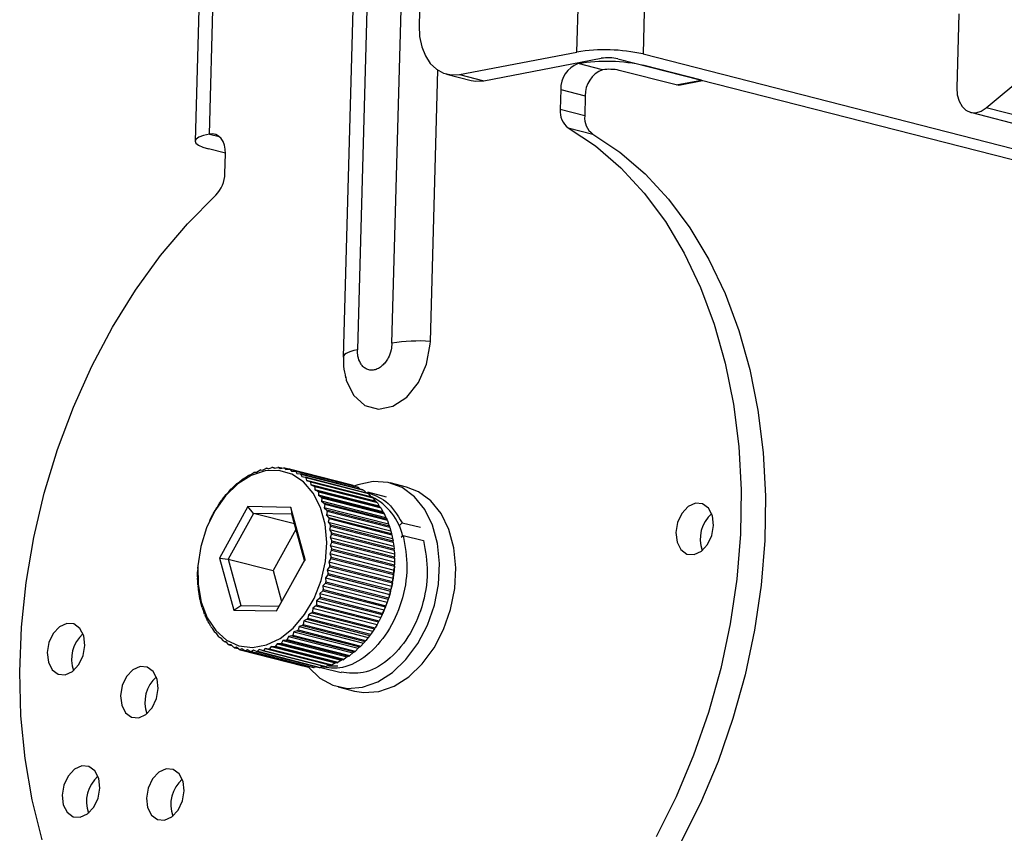
# Model space of a CAD drawing. Extents: x 3071 to 5036, y 1363 to 1810.
# Drawn here: x 4199 to 4283, y 1611 to 1680 of the extents above; entities that cross this region are included whole.
import ezdxf

# ---------------------------------------------------------------- set-up
doc = ezdxf.new("R2010")
doc.units = 0
doc.layers.get('0').update_dxf_attribs({"lineweight": 25})

msp = doc.modelspace()

# ---------------------------------------------------------------- linework, layer by layer
at = {"color": 7, "linetype": 'Continuous', "lineweight": 25}
for p, q in [((4230.73, 1767.252), (4227.591, 1652.266)), ((4230.54, 1652.829), (4233.678, 1767.815)), ((4229.518, 1766.649), (4226.379, 1651.663)), ((4216.32, 1765.601), (4213.713, 1670.104)), ((4214.925, 1670.707), (4217.532, 1766.204)), ((4246.352, 1677.719), (4248.081, 1741.059)), ((4253.736, 1740.894), (4252.007, 1677.554)), ((4233.027, 1685.923), (4232.865, 1679.99)), ((4279.015, 1680.981), (4278.842, 1674.647)), ((4236.316, 1675.803), (4246.352, 1677.719)), ((4238.407, 1675.268), (4248.442, 1677.185)), ((4252.007, 1677.554), (4421.659, 1634.204)), ((4248.556, 1676.195), (4246.466, 1676.73)), ((4249.856, 1677.143), (4419.509, 1633.793)), ((4256.997, 1675.319), (4252.12, 1676.565)), ((4233.823, 1652.989), (4234.456, 1676.168)), ((4235.212, 1675.83), (4237.302, 1675.296)), ((4236.316, 1675.803), (4238.407, 1675.268)), ((4254.847, 1674.908), (4249.97, 1676.154)), ((4281.353, 1672.944), (4284.756, 1675.776)), ((4254.847, 1674.908), (4256.997, 1675.319)), ((4255.061, 1674.9), (4257.107, 1675.291)), ((4244.979, 1674.507), (4244.933, 1672.807)), ((4244.979, 1674.507), (4247.069, 1673.973)), ((4247.069, 1673.973), (4247.023, 1672.273)), ((4247.023, 1672.273), (4244.933, 1672.807)), ((4280.015, 1672.567), (4399.155, 1642.124)), ((4400.493, 1642.501), (4281.353, 1672.944)), ((4245.619, 1671.247), (4247.709, 1670.713)), ((4216.306, 1669.074), (4214.845, 1669.447)), ((4216.259, 1667.332), (4216.305, 1669.032)), ((4226.379, 1651.663), (4226.384, 1651.615)), ((4218.814, 1641.807), (4218.966, 1641.819)), ((4218.966, 1641.819), (4219.242, 1641.974)), ((4219.327, 1642.001), (4219.474, 1641.986)), ((4219.474, 1641.986), (4219.757, 1642.117)), ((4219.842, 1642.135), (4219.982, 1642.092)), ((4219.993, 1642.096), (4219.842, 1642.135)), ((4219.982, 1642.092), (4220.271, 1642.198)), ((4220.355, 1642.205), (4220.487, 1642.135)), ((4220.555, 1642.154), (4220.355, 1642.205)), ((4220.487, 1642.135), (4220.78, 1642.215)), ((4220.863, 1642.212), (4220.985, 1642.116)), ((4221.134, 1642.143), (4220.863, 1642.212)), ((4220.985, 1642.116), (4221.28, 1642.169)), ((4221.361, 1642.156), (4221.472, 1642.034)), ((4221.742, 1642.058), (4221.361, 1642.156)), ((4221.472, 1642.034), (4221.767, 1642.06)), ((4227.132, 1640.69), (4221.767, 1642.06)), ((4221.845, 1642.037), (4221.943, 1641.891)), ((4227.21, 1640.666), (4221.845, 1642.037)), ((4221.943, 1641.891), (4222.237, 1641.889)), ((4227.602, 1640.519), (4222.237, 1641.889)), ((4222.312, 1641.856), (4222.396, 1641.687)), ((4227.677, 1640.485), (4222.312, 1641.856)), ((4217.335, 1640.871), (4217.49, 1640.965)), ((4217.49, 1640.965), (4217.735, 1641.182)), ((4217.814, 1641.239), (4217.97, 1641.307)), ((4217.97, 1641.307), (4218.227, 1641.504)), ((4218.309, 1641.552), (4218.464, 1641.592)), ((4218.464, 1641.592), (4218.731, 1641.769)), ((4222.396, 1641.687), (4222.686, 1641.658)), ((4228.051, 1640.287), (4222.686, 1641.658)), ((4222.757, 1641.614), (4222.826, 1641.424)), ((4228.122, 1640.243), (4222.757, 1641.614)), ((4222.826, 1641.424), (4223.111, 1641.367)), ((4228.476, 1639.996), (4223.111, 1641.367)), ((4223.178, 1641.314), (4223.23, 1641.104)), ((4228.543, 1639.943), (4223.178, 1641.314)), ((4223.23, 1641.104), (4223.508, 1641.02)), ((4228.734, 1639.698), (4223.23, 1641.104)), ((4228.873, 1639.649), (4223.508, 1641.02)), ((4223.57, 1640.958), (4223.604, 1640.73)), ((4228.935, 1639.587), (4223.57, 1640.958)), ((4216.435, 1639.98), (4216.584, 1640.127)), ((4216.584, 1640.127), (4216.8, 1640.376)), ((4216.874, 1640.45), (4217.027, 1640.571)), ((4217.027, 1640.571), (4217.258, 1640.805)), ((4223.604, 1640.73), (4223.874, 1640.619)), ((4229.108, 1639.324), (4223.604, 1640.73)), ((4229.239, 1639.248), (4223.874, 1640.619)), ((4223.931, 1640.548), (4223.947, 1640.305)), ((4229.295, 1639.177), (4223.931, 1640.548)), ((4223.947, 1640.305), (4224.206, 1640.168)), ((4229.451, 1638.898), (4223.947, 1640.305)), ((4229.571, 1638.797), (4224.206, 1640.168)), ((4227.21, 1640.666), (4227.303, 1640.595)), ((4227.677, 1640.485), (4227.832, 1640.343)), ((4228.122, 1640.243), (4228.311, 1640.038)), ((4231.78, 1640.536), (4230.386, 1640.892)), ((4215.774, 1639.103), (4215.957, 1639.375)), ((4216.023, 1639.464), (4216.165, 1639.636)), ((4216.165, 1639.636), (4216.366, 1639.898)), ((4224.257, 1640.089), (4224.254, 1639.832)), ((4224.254, 1639.832), (4224.501, 1639.669)), ((4229.758, 1638.425), (4224.254, 1639.832)), ((4229.622, 1638.718), (4224.257, 1640.089)), ((4229.866, 1638.299), (4224.501, 1639.669)), ((4224.546, 1639.583), (4224.523, 1639.314)), ((4224.523, 1639.314), (4224.758, 1639.128)), ((4230.027, 1637.908), (4224.523, 1639.314)), ((4229.911, 1638.212), (4224.546, 1639.583)), ((4230.08, 1639.681), (4228.463, 1640.094)), ((4228.543, 1639.943), (4228.734, 1639.698)), ((4228.734, 1639.698), (4228.873, 1639.649)), ((4228.935, 1639.587), (4229.108, 1639.324)), ((4229.108, 1639.324), (4229.239, 1639.248)), ((4215.288, 1638.314), (4215.414, 1638.531)), ((4215.414, 1638.531), (4215.579, 1638.812)), ((4215.639, 1638.908), (4215.774, 1639.103)), ((4218.226, 1638.858), (4215.788, 1634.462)), ((4221.887, 1638.794), (4218.226, 1638.858)), ((4218.71, 1638.273), (4218.226, 1638.858)), ((4223.11, 1634.334), (4221.887, 1638.794)), ((4221.887, 1638.794), (4221.964, 1638.216)), ((4224.796, 1639.035), (4224.753, 1638.757)), ((4224.753, 1638.757), (4224.973, 1638.548)), ((4230.257, 1637.351), (4224.753, 1638.757)), ((4230.123, 1637.757), (4224.758, 1639.128)), ((4230.161, 1637.665), (4224.796, 1639.035)), ((4225.004, 1638.45), (4224.941, 1638.165)), ((4230.338, 1637.178), (4224.973, 1638.548)), ((4230.369, 1637.079), (4225.004, 1638.45)), ((4229.295, 1639.177), (4229.451, 1638.898)), ((4229.451, 1638.898), (4229.571, 1638.797)), ((4229.622, 1638.718), (4229.758, 1638.425)), ((4214.963, 1637.669), (4214.93, 1637.598)), ((4214.972, 1637.689), (4215.087, 1637.926)), ((4215.087, 1637.926), (4215.234, 1638.213)), ((4218.71, 1638.273), (4216.543, 1634.366)), ((4221.964, 1638.216), (4218.71, 1638.273)), ((4222.193, 1637.383), (4218.71, 1638.273)), ((4223.052, 1634.252), (4221.964, 1638.216)), ((4225.146, 1637.935), (4224.941, 1638.165)), ((4230.446, 1636.758), (4224.941, 1638.165)), ((4225.17, 1637.831), (4225.087, 1637.542)), ((4225.146, 1637.935), (4230.511, 1636.564)), ((4225.17, 1637.831), (4230.535, 1636.46)), ((4229.758, 1638.425), (4229.866, 1638.299)), ((4229.911, 1638.212), (4230.027, 1637.908)), ((4230.027, 1637.908), (4230.123, 1637.757)), ((4230.161, 1637.665), (4230.257, 1637.351)), ((4222.325, 1636.902), (4220.375, 1633.387)), ((4225.087, 1637.542), (4225.274, 1637.292)), ((4225.087, 1637.542), (4230.591, 1636.135)), ((4225.291, 1637.185), (4225.188, 1636.893)), ((4225.188, 1636.893), (4225.357, 1636.626)), ((4225.188, 1636.893), (4230.692, 1635.487)), ((4225.274, 1637.292), (4230.639, 1635.922)), ((4225.291, 1637.185), (4230.656, 1635.814)), ((4230.257, 1637.351), (4230.338, 1637.178)), ((4230.369, 1637.079), (4230.446, 1636.758)), ((4230.446, 1636.758), (4230.511, 1636.564)), ((4231.148, 1637.216), (4231.402, 1637.475)), ((4231.402, 1637.475), (4232.97, 1637.093)), ((4225.367, 1636.515), (4225.243, 1636.224)), ((4225.243, 1636.224), (4225.395, 1635.942)), ((4225.243, 1636.224), (4230.748, 1634.817)), ((4225.357, 1636.626), (4230.722, 1635.255)), ((4225.367, 1636.515), (4230.731, 1635.144)), ((4225.395, 1635.942), (4230.76, 1634.571)), ((4230.535, 1636.46), (4230.591, 1636.135)), ((4230.591, 1636.135), (4230.639, 1635.922)), ((4231.328, 1636.259), (4231.497, 1636.379)), ((4231.497, 1636.379), (4233.232, 1635.96)), ((4225.38, 1635.129), (4225.218, 1634.846)), ((4225.396, 1635.828), (4225.254, 1635.54)), ((4225.254, 1635.54), (4225.386, 1635.244)), ((4225.254, 1635.54), (4230.758, 1634.133)), ((4225.38, 1635.129), (4230.745, 1633.758)), ((4225.386, 1635.244), (4230.751, 1633.874)), ((4225.396, 1635.828), (4230.761, 1634.457)), ((4230.656, 1635.814), (4230.692, 1635.487)), ((4230.692, 1635.487), (4230.722, 1635.255)), ((4230.731, 1635.144), (4230.748, 1634.817)), ((4215.788, 1634.462), (4217.012, 1630.002)), ((4215.788, 1634.462), (4216.543, 1634.366)), ((4216.543, 1634.366), (4217.631, 1630.402)), ((4216.543, 1634.366), (4220.375, 1633.387)), ((4220.673, 1629.938), (4223.11, 1634.334)), ((4220.885, 1630.345), (4223.052, 1634.252)), ((4223.11, 1634.334), (4223.052, 1634.252)), ((4225.317, 1634.424), (4225.138, 1634.149)), ((4225.218, 1634.846), (4225.331, 1634.54)), ((4225.218, 1634.846), (4230.723, 1633.44)), ((4225.317, 1634.424), (4230.682, 1633.053)), ((4225.331, 1634.54), (4230.696, 1633.169)), ((4230.748, 1634.817), (4230.76, 1634.571)), ((4230.761, 1634.457), (4230.758, 1634.133)), ((4213.923, 1633.185), (4213.931, 1633.445)), ((4213.936, 1633.56), (4213.946, 1633.691)), ((4213.949, 1633.758), (4213.945, 1633.691)), ((4220.375, 1633.387), (4221.102, 1630.737)), ((4225.209, 1633.718), (4225.013, 1633.453)), ((4225.013, 1633.453), (4225.085, 1633.131)), ((4225.013, 1633.453), (4230.517, 1632.047)), ((4225.138, 1634.149), (4225.23, 1633.833)), ((4225.138, 1634.149), (4230.642, 1632.742)), ((4225.209, 1633.718), (4230.574, 1632.347)), ((4225.23, 1633.833), (4230.595, 1632.463)), ((4230.723, 1633.44), (4230.696, 1633.169)), ((4230.745, 1633.758), (4230.723, 1633.44)), ((4230.729, 1633.508), (4230.737, 1633.628)), ((4230.758, 1634.133), (4230.751, 1633.874)), ((4213.92, 1632.861), (4213.923, 1633.185)), ((4213.934, 1632.501), (4213.922, 1632.747)), ((4225.057, 1633.017), (4224.844, 1632.765)), ((4224.844, 1632.765), (4224.895, 1632.439)), ((4224.844, 1632.765), (4230.348, 1631.358)), ((4225.057, 1633.017), (4230.421, 1631.646)), ((4225.085, 1633.131), (4230.449, 1631.761)), ((4230.642, 1632.742), (4230.595, 1632.463)), ((4230.682, 1633.053), (4230.642, 1632.742)), ((4213.95, 1632.174), (4213.934, 1632.501)), ((4213.989, 1631.832), (4213.959, 1632.063)), ((4214.025, 1631.505), (4213.989, 1631.832)), ((4224.86, 1632.327), (4224.632, 1632.089)), ((4224.632, 1632.089), (4224.664, 1631.762)), ((4224.632, 1632.089), (4230.136, 1630.683)), ((4224.664, 1631.762), (4230.029, 1630.391)), ((4224.86, 1632.327), (4230.225, 1630.956)), ((4224.895, 1632.439), (4230.26, 1631.068)), ((4230.517, 1632.047), (4230.449, 1631.761)), ((4230.574, 1632.347), (4230.517, 1632.047)), ((4214.09, 1631.183), (4214.042, 1631.397)), ((4214.147, 1630.858), (4214.09, 1631.183)), ((4224.344, 1631), (4224.09, 1630.798)), ((4224.344, 1631), (4229.709, 1629.63)), ((4224.622, 1631.653), (4224.38, 1631.432)), ((4224.38, 1631.432), (4224.392, 1631.106)), ((4224.38, 1631.432), (4229.885, 1630.026)), ((4224.392, 1631.106), (4229.757, 1629.735)), ((4224.622, 1631.653), (4229.987, 1630.282)), ((4230.225, 1630.956), (4230.136, 1630.683)), ((4230.348, 1631.358), (4230.26, 1631.068)), ((4230.421, 1631.646), (4230.348, 1631.358)), ((4214.236, 1630.56), (4214.171, 1630.754)), ((4214.312, 1630.239), (4214.236, 1630.56)), ((4214.424, 1629.967), (4214.343, 1630.141)), ((4217.012, 1630.002), (4217.631, 1630.402)), ((4217.631, 1630.402), (4220.885, 1630.345)), ((4220.673, 1629.938), (4220.885, 1630.345)), ((4223.763, 1630.193), (4223.737, 1629.877)), ((4224.028, 1630.375), (4223.763, 1630.193)), ((4223.763, 1630.193), (4229.267, 1628.787)), ((4224.028, 1630.375), (4229.393, 1629.004)), ((4224.09, 1630.798), (4224.083, 1630.476)), ((4224.083, 1630.476), (4229.447, 1629.105)), ((4224.09, 1630.798), (4229.594, 1629.392)), ((4229.885, 1630.026), (4229.757, 1629.735)), ((4229.987, 1630.282), (4229.885, 1630.026)), ((4230.136, 1630.683), (4230.029, 1630.391)), ((4214.52, 1629.654), (4214.424, 1629.967)), ((4214.654, 1629.41), (4214.559, 1629.561)), ((4214.77, 1629.106), (4214.654, 1629.41)), ((4217.012, 1630.002), (4220.673, 1629.938)), ((4223.294, 1629.225), (4223.012, 1629.089)), ((4223.294, 1629.225), (4228.659, 1627.854)), ((4223.403, 1629.622), (4223.359, 1629.314)), ((4223.359, 1629.314), (4228.724, 1627.943)), ((4223.677, 1629.782), (4223.403, 1629.622)), ((4223.403, 1629.622), (4228.907, 1628.216)), ((4223.677, 1629.782), (4229.042, 1628.411)), ((4223.737, 1629.877), (4229.102, 1628.506)), ((4229.594, 1629.392), (4229.447, 1629.105)), ((4229.709, 1629.63), (4229.594, 1629.392)), ((4229.718, 1629.649), (4229.773, 1629.768)), ((4214.923, 1628.893), (4214.815, 1629.02)), ((4215.059, 1628.6), (4214.923, 1628.893)), ((4215.231, 1628.42), (4215.111, 1628.522)), ((4215.386, 1628.141), (4215.231, 1628.42)), ((4222.593, 1628.598), (4222.516, 1628.313)), ((4222.881, 1628.71), (4222.593, 1628.598)), ((4222.593, 1628.598), (4228.097, 1627.192)), ((4222.881, 1628.71), (4228.246, 1627.339)), ((4223.012, 1629.089), (4222.951, 1628.791)), ((4222.951, 1628.791), (4228.316, 1627.42)), ((4223.012, 1629.089), (4228.516, 1627.682)), ((4229.042, 1628.411), (4228.907, 1628.216)), ((4229.267, 1628.787), (4229.102, 1628.506)), ((4229.393, 1629.004), (4229.267, 1628.787)), ((4215.573, 1627.995), (4215.443, 1628.07)), ((4215.746, 1627.731), (4215.573, 1627.995)), ((4215.947, 1627.621), (4215.809, 1627.669)), ((4216.138, 1627.375), (4215.947, 1627.621)), ((4221.687, 1627.759), (4221.582, 1627.507)), ((4221.582, 1627.507), (4226.947, 1626.136)), ((4221.982, 1627.819), (4221.687, 1627.759)), ((4221.687, 1627.759), (4227.191, 1626.353)), ((4221.982, 1627.819), (4227.346, 1626.448)), ((4222.15, 1628.154), (4222.059, 1627.884)), ((4222.059, 1627.884), (4227.424, 1626.513)), ((4222.443, 1628.239), (4222.15, 1628.154)), ((4222.15, 1628.154), (4227.655, 1626.747)), ((4222.443, 1628.239), (4227.807, 1626.869)), ((4222.516, 1628.313), (4227.881, 1626.943)), ((4228.516, 1627.682), (4228.316, 1627.42)), ((4228.659, 1627.854), (4228.516, 1627.682)), ((4228.907, 1628.216), (4228.724, 1627.943)), ((4216.351, 1627.301), (4216.206, 1627.322)), ((4216.206, 1627.322), (4216.37, 1627.28)), ((4216.559, 1627.075), (4216.351, 1627.301)), ((4216.781, 1627.038), (4216.63, 1627.031)), ((4216.63, 1627.031), (4216.849, 1626.975)), ((4217.004, 1626.834), (4216.781, 1627.038)), ((4217.234, 1626.834), (4217.08, 1626.8)), ((4217.08, 1626.8), (4217.379, 1626.723)), ((4217.471, 1626.653), (4217.234, 1626.834)), ((4217.705, 1626.691), (4217.55, 1626.629)), ((4217.956, 1626.533), (4217.705, 1626.691)), ((4219.704, 1626.739), (4219.559, 1626.572)), ((4219.99, 1626.688), (4219.704, 1626.739)), ((4219.704, 1626.739), (4225.208, 1625.332)), ((4219.99, 1626.688), (4225.355, 1625.317)), ((4220.211, 1626.906), (4220.074, 1626.716)), ((4220.074, 1626.716), (4225.439, 1625.345)), ((4220.502, 1626.882), (4220.211, 1626.906)), ((4220.211, 1626.906), (4225.715, 1625.499)), ((4220.502, 1626.882), (4225.867, 1625.512)), ((4220.713, 1627.133), (4220.586, 1626.92)), ((4220.586, 1626.92), (4225.95, 1625.549)), ((4221.007, 1627.137), (4220.713, 1627.133)), ((4220.713, 1627.133), (4226.217, 1625.727)), ((4221.007, 1627.137), (4226.372, 1625.766)), ((4221.207, 1627.418), (4221.089, 1627.185)), ((4221.089, 1627.185), (4226.454, 1625.814)), ((4221.502, 1627.45), (4221.207, 1627.418)), ((4221.207, 1627.418), (4226.711, 1626.012)), ((4221.502, 1627.45), (4226.867, 1626.079)), ((4227.655, 1626.747), (4227.424, 1626.513)), ((4227.807, 1626.869), (4227.655, 1626.747)), ((4228.097, 1627.192), (4227.881, 1626.943)), ((4228.246, 1627.339), (4228.097, 1627.192)), ((4217.55, 1626.629), (4222.914, 1625.258)), ((4217.956, 1626.533), (4223.32, 1625.163)), ((4218.192, 1626.609), (4218.037, 1626.52)), ((4218.037, 1626.52), (4223.401, 1625.149)), ((4218.454, 1626.477), (4218.192, 1626.609)), ((4218.454, 1626.477), (4223.818, 1625.106)), ((4218.69, 1626.59), (4218.536, 1626.474)), ((4218.536, 1626.474), (4223.901, 1625.103)), ((4218.961, 1626.484), (4218.69, 1626.59)), ((4218.961, 1626.484), (4224.326, 1625.113)), ((4219.195, 1626.633), (4219.045, 1626.491)), ((4219.045, 1626.491), (4224.41, 1625.121)), ((4219.475, 1626.555), (4219.195, 1626.633)), ((4219.475, 1626.555), (4224.84, 1625.184)), ((4219.559, 1626.572), (4224.924, 1625.201)), ((4226.711, 1626.012), (4226.454, 1625.814)), ((4226.867, 1626.079), (4226.711, 1626.012)), ((4227.191, 1626.353), (4226.947, 1626.136)), ((4227.346, 1626.448), (4227.191, 1626.353)), ((4222.939, 1625.26), (4222.914, 1625.258)), ((4223.548, 1625.176), (4223.401, 1625.149)), ((4224.126, 1625.165), (4223.901, 1625.103)), ((4224.688, 1625.223), (4224.41, 1625.121)), ((4224.45, 1625.121), (4226.192, 1624.676)), ((4225.208, 1625.332), (4224.924, 1625.201)), ((4225.355, 1625.317), (4225.208, 1625.332)), ((4225.715, 1625.499), (4225.439, 1625.345)), ((4225.867, 1625.512), (4225.715, 1625.499)), ((4226.217, 1625.727), (4225.95, 1625.549)), ((4226.372, 1625.766), (4226.217, 1625.727)), ((4225.93, 1623.453), (4227.324, 1623.097))]:
    msp.add_line(p, q, dxfattribs=at)
at = {"color": 8, "linetype": 'Continuous', "lineweight": 25}
for p, q in [((4246.468, 1676.808), (4246.466, 1676.73)), ((4214.925, 1670.707), (4215.76, 1670.494))]:
    msp.add_line(p, q, dxfattribs=at)
at = {"color": 7, "linetype": 'Continuous', "lineweight": 25}
for points in [[(4232.865, 1679.99), (4232.908, 1679.053), (4233.087, 1678.178), (4233.395, 1677.399), (4233.821, 1676.746), (4234.348, 1676.243), (4234.955, 1675.911), (4235.62, 1675.763), (4236.316, 1675.803)], [(4237.302, 1675.296), (4237.71, 1675.229), (4238.407, 1675.268)], [(4255.061, 1674.9), (4254.983, 1674.892), (4254.847, 1674.908)], [(4278.842, 1674.647), (4278.882, 1674.049), (4279.033, 1673.511), (4279.286, 1673.066), (4279.625, 1672.744), (4280.027, 1672.564), (4280.468, 1672.538), (4280.92, 1672.667), (4281.353, 1672.944)], [(4214.925, 1670.707), (4214.419, 1670.587), (4214.04, 1670.443), (4213.802, 1670.283), (4213.714, 1670.111), (4213.779, 1669.935), (4213.996, 1669.762), (4214.356, 1669.597), (4214.845, 1669.447)], [(4216.305, 1669.032), (4216.288, 1669.407), (4216.217, 1669.757), (4216.093, 1670.069), (4215.923, 1670.33), (4215.713, 1670.531), (4215.47, 1670.663), (4215.204, 1670.723), (4214.925, 1670.707)], [(4245.619, 1671.247), (4247.938, 1669.694), (4250.106, 1667.83), (4252.105, 1665.669), (4253.919, 1663.23), (4255.532, 1660.533), (4256.932, 1657.6), (4258.106, 1654.454), (4259.045, 1651.123), (4259.742, 1647.632), (4260.191, 1644.012), (4260.388, 1640.291), (4260.331, 1636.501), (4260.021, 1632.672), (4259.46, 1628.836), (4258.653, 1625.024), (4257.608, 1621.269), (4256.331, 1617.6), (4254.834, 1614.048), (4253.129, 1610.642)], [(4247.709, 1670.713), (4250.029, 1669.16), (4252.197, 1667.296), (4254.196, 1665.135), (4256.009, 1662.696), (4257.622, 1659.999), (4259.022, 1657.066), (4260.196, 1653.92), (4261.136, 1650.589), (4261.832, 1647.098), (4262.281, 1643.478), (4262.478, 1639.757), (4262.421, 1635.967), (4262.111, 1632.138), (4261.55, 1628.302), (4260.744, 1624.49), (4259.698, 1620.735), (4258.421, 1617.066), (4256.924, 1613.514), (4255.219, 1610.108)], [(4200.623, 1610.388), (4199.772, 1613.782), (4199.166, 1617.323), (4198.811, 1620.984), (4198.707, 1624.734), (4198.858, 1628.543), (4199.261, 1632.378), (4199.913, 1636.209), (4200.809, 1640.003), (4201.941, 1643.73), (4203.3, 1647.359), (4204.875, 1650.861), (4206.653, 1654.205), (4208.62, 1657.366), (4210.758, 1660.316), (4213.051, 1663.033), (4215.48, 1665.492)], [(4226.598, 1649.959), (4226.633, 1649.677), (4227.261, 1648.374), (4228.211, 1647.511), (4229.375, 1647.185), (4230.622, 1647.434), (4231.811, 1648.229), (4232.808, 1649.481), (4233.502, 1651.049), (4233.813, 1652.755), (4233.823, 1652.989)], [(4223.32, 1625.234), (4223.39, 1625.146), (4224.364, 1624.204), (4225.493, 1623.589), (4226.731, 1623.326), (4228.028, 1623.424), (4229.33, 1623.881), (4230.584, 1624.677), (4231.738, 1625.781), (4232.747, 1627.145), (4233.567, 1628.716), (4234.166, 1630.428), (4234.519, 1632.211), (4234.611, 1633.993), (4234.44, 1635.701), (4234.011, 1637.264), (4233.342, 1638.618), (4232.462, 1639.709), (4231.405, 1640.491), (4230.215, 1640.933), (4228.941, 1641.015), (4227.635, 1640.736), (4227.284, 1640.6)], [(4227.324, 1623.097), (4228.124, 1622.97), (4229.421, 1623.068), (4230.723, 1623.525), (4231.977, 1624.321), (4233.132, 1625.424), (4234.14, 1626.789), (4234.96, 1628.36), (4235.559, 1630.072), (4235.912, 1631.855), (4236.005, 1633.637), (4235.833, 1635.345), (4235.404, 1636.908), (4234.736, 1638.262), (4233.855, 1639.353), (4232.798, 1640.135), (4231.78, 1640.536)], [(4225.102, 1625.256), (4225.885, 1625.26), (4225.916, 1625.263)]]:
    msp.add_lwpolyline(points, dxfattribs=at)
at = {"color": 8, "linetype": 'Continuous', "lineweight": 25}
msp.add_lwpolyline([(4227.591, 1652.266), (4227.288, 1652.2), (4227.024, 1652.126), (4226.802, 1652.045), (4226.624, 1651.958), (4226.494, 1651.866), (4226.412, 1651.77), (4226.38, 1651.672), (4226.379, 1651.663)], dxfattribs=at)
at = {"color": 7, "linetype": 'Continuous', "lineweight": 25}
for points in [[(4214.232, 1630.692), (4214.744, 1629.358), (4215.475, 1628.259), (4216.393, 1627.448), (4217.453, 1626.962), (4218.607, 1626.823), (4219.8, 1627.039), (4220.977, 1627.598), (4222.082, 1628.476), (4223.065, 1629.63), (4223.878, 1631.008), (4224.484, 1632.544), (4224.855, 1634.166), (4224.972, 1635.8), (4224.832, 1637.368), (4224.44, 1638.797), (4223.815, 1640.02), (4222.985, 1640.981), (4221.99, 1641.633), (4220.876, 1641.948), (4219.696, 1641.909), (4218.504, 1641.519), (4217.356, 1640.796), (4216.306, 1639.774), (4215.403, 1638.501), (4214.69, 1637.036), (4214.198, 1635.447), (4213.953, 1633.809), (4213.964, 1632.199), (4214.232, 1630.692)], [(4256.493, 1639.142), (4255.871, 1638.857), (4255.335, 1638.282), (4254.966, 1637.504), (4254.82, 1636.641), (4254.92, 1635.826), (4255.251, 1635.181), (4255.761, 1634.806), (4256.374, 1634.757), (4256.995, 1635.042), (4257.532, 1635.617), (4257.901, 1636.395), (4258.046, 1637.257), (4257.946, 1638.073), (4257.616, 1638.717), (4257.106, 1639.093), (4256.493, 1639.142)], [(4204.283, 1626.992), (4204.183, 1627.807), (4203.853, 1628.452), (4203.343, 1628.827), (4202.73, 1628.876), (4202.108, 1628.592), (4201.572, 1628.016), (4201.203, 1627.238), (4201.057, 1626.376), (4201.157, 1625.56), (4201.487, 1624.916), (4201.998, 1624.54), (4202.61, 1624.491), (4203.232, 1624.776), (4203.768, 1625.351), (4204.137, 1626.129), (4204.283, 1626.992)], [(4210.558, 1623.308), (4210.458, 1624.124), (4210.128, 1624.768), (4209.618, 1625.144), (4209.005, 1625.193), (4208.383, 1624.908), (4207.847, 1624.333), (4207.478, 1623.555), (4207.332, 1622.692), (4207.432, 1621.877), (4207.762, 1621.232), (4208.273, 1620.857), (4208.885, 1620.808), (4209.507, 1621.093), (4210.043, 1621.668), (4210.412, 1622.446), (4210.558, 1623.308)], [(4205.563, 1614.803), (4205.463, 1615.619), (4205.133, 1616.263), (4204.623, 1616.639), (4204.01, 1616.688), (4203.388, 1616.403), (4202.852, 1615.828), (4202.483, 1615.05), (4202.337, 1614.187), (4202.437, 1613.372), (4202.767, 1612.727), (4203.278, 1612.352), (4203.89, 1612.303), (4204.512, 1612.587), (4205.048, 1613.163), (4205.417, 1613.941), (4205.563, 1614.803)], [(4212.776, 1614.557), (4212.676, 1615.373), (4212.345, 1616.017), (4211.835, 1616.393), (4211.223, 1616.442), (4210.601, 1616.157), (4210.065, 1615.582), (4209.695, 1614.804), (4209.55, 1613.941), (4209.65, 1613.126), (4209.98, 1612.481), (4210.49, 1612.106), (4211.103, 1612.057), (4211.725, 1612.342), (4212.261, 1612.917), (4212.63, 1613.695), (4212.776, 1614.557)]]:
    msp.add_lwpolyline(points, close=True, dxfattribs=at)
for centre, radius, start, end in [((4248.75, 1662.896), 15.016, 77.47519, 99.18936), ((4249.042, 1673.479), 3.754, 77.47514, 99.1894), ((4247.236, 1674.606), 2.259, 109.9221, 182.51553), ((4248.864, 1661.907), 15.016, 77.47516, 99.18939), ((4249.326, 1674.072), 2.259, 109.9221, 182.51553), ((4249.156, 1672.49), 3.754, 77.47518, 99.18953), ((4246.63, 1672.622), 1.707, 173.79066, 233.69985), ((4248.72, 1672.088), 1.707, 173.79076, 233.69975), ((4213.593, 1667.376), 2.667, 315.0465, 359.05248), ((4232.881, 1638.583), 14.437, 86.25824, 99.33322), ((4220.98, 1636.905), 5.359, 113.83176, 114.81251), ((4220.818, 1637.33), 4.904, 107.70195, 108.74041), ((4220.728, 1637.656), 4.565, 101.19996, 102.28414), ((4220.671, 1638.038), 4.179, 94.33745, 95.49395), ((4220.668, 1638.225), 3.991, 87.19936, 88.38945), ((4220.672, 1638.293), 3.923, 79.8847, 81.08371), ((4220.705, 1638.426), 3.786, 72.47124, 73.71209), ((4220.657, 1638.284), 3.936, 65.14017, 66.34248), ((4221.627, 1635.787), 6.653, 124.96749, 125.81168), ((4221.24, 1636.389), 5.937, 119.58115, 120.49623), ((4220.558, 1638.097), 4.148, 57.97377, 59.13195), ((4220.44, 1637.925), 4.356, 51.06621, 52.19355), ((4220.184, 1637.629), 4.748, 44.51182, 45.57456), ((4222.575, 1634.695), 8.1, 134.73309, 135.47133), ((4221.994, 1635.316), 7.25, 129.99463, 130.79477), ((4219.833, 1637.31), 5.223, 38.32452, 39.32091), ((4219.523, 1637.072), 5.614, 32.50945, 33.4675), ((4226.066, 1637.044), 3.798, 72.47318, 73.71015), ((4226.033, 1636.938), 3.909, 65.13443, 66.34494), ((4225.912, 1636.709), 4.168, 57.97659, 59.12914), ((4223.37, 1634.008), 9.152, 143.40265, 144.09139), ((4222.877, 1634.414), 8.513, 139.17478, 139.89701), ((4218.92, 1636.706), 6.319, 27.08841, 27.96831), ((4225.854, 1636.616), 4.277, 51.05679, 52.20495), ((4226.533, 1635.166), 5.075, 12.69284, 63.32607), ((4225.549, 1636.258), 4.748, 44.51182, 45.57456), ((4224.061, 1633.53), 9.992, 147.44202, 148.08647), ((4218.312, 1636.414), 6.994, 22.01063, 22.83206), ((4217.537, 1636.131), 7.819, 17.25323, 18.0112), ((4225.151, 1635.901), 5.283, 38.33023, 39.31519), ((4224.792, 1635.639), 5.728, 32.51898, 33.45797), ((4224.556, 1633.244), 10.564, 151.31771, 151.93817), ((4216.87, 1635.952), 8.51, 12.76042, 13.47705), ((4224.285, 1635.335), 6.319, 27.08841, 27.96831), ((4223.655, 1635.034), 7.018, 22.01344, 22.83206), ((4259.799, 1636.089), 2.897, 131.45082, 199.88154), ((4216.12, 1635.813), 9.273, 8.50516, 9.18006), ((4222.902, 1634.76), 7.819, 17.25323, 18.0112), ((4215.618, 1635.757), 9.779, 4.44307, 5.09757), ((4214.803, 1635.725), 10.594, 0.55747, 1.17307), ((4222.197, 1634.572), 8.549, 12.76202, 13.47546), ((4221.587, 1634.458), 9.17, 8.50387, 9.18633), ((4214.675, 1635.732), 10.722, 356.7784, 357.39581), ((4220.902, 1634.38), 9.86, 4.44576, 5.09488), ((4214.349, 1635.75), 11.049, 353.10416, 353.70993), ((4220.497, 1634.36), 10.264, 0.54296, 1.17831), ((4224.651, 1632.957), 10.732, 176.77868, 177.39553), ((4213.923, 1635.811), 11.479, 349.49487, 350.08192), ((4220.098, 1634.232), 10.655, 335.23007, 356.10245), ((4219.87, 1634.369), 10.892, 356.78323, 357.39098), ((4224.523, 1632.964), 10.604, 180.55673, 181.17175), ((4213.892, 1635.818), 11.511, 345.91694, 346.50398), ((4219.829, 1634.366), 10.932, 353.10093, 353.71316), ((4223.742, 1632.935), 9.821, 184.44394, 185.09559), ((4214.347, 1635.653), 11.027, 338.72625, 339.33474), ((4214.066, 1635.764), 11.328, 342.33595, 342.93155), ((4219.203, 1634.46), 11.566, 345.91834, 346.50258), ((4219.38, 1634.422), 11.384, 349.49593, 350.08784), ((4223.03, 1632.85), 9.104, 188.49775, 189.18513), ((4222.373, 1632.72), 8.435, 192.7572, 193.48027), ((4214.426, 1635.611), 10.938, 335.06759, 335.67507), ((4219.401, 1634.403), 11.36, 342.33606, 342.93), ((4221.755, 1632.551), 7.794, 197.25336, 198.01372), ((4214.785, 1635.432), 10.536, 331.31581, 331.93784), ((4219.727, 1634.277), 11.011, 338.72515, 339.33452), ((4220.884, 1632.225), 6.864, 202.00357, 202.84052), ((4215.8, 1634.788), 9.333, 323.40935, 324.08469), ((4215.301, 1635.13), 9.938, 327.44028, 328.0882), ((4219.803, 1634.234), 10.924, 335.0678, 335.67605), ((4220.414, 1631.993), 6.339, 207.09339, 207.97047), ((4219.903, 1631.689), 5.744, 212.52289, 213.45909), ((4216.391, 1634.316), 8.577, 319.17987, 319.89679), ((4220.679, 1633.751), 9.922, 327.44022, 328.08917), ((4220.15, 1634.061), 10.536, 331.31581, 331.93784), ((4206.023, 1625.827), 2.886, 131.30663, 200.02571), ((4219.562, 1631.443), 5.324, 218.33099, 219.30849), ((4219.131, 1631.059), 4.746, 224.50648, 225.56975), ((4217.589, 1633.043), 6.825, 304.97818, 305.80099), ((4217.277, 1633.426), 7.32, 309.99853, 310.79103), ((4216.777, 1633.959), 8.05, 314.72808, 315.47087), ((4221.039, 1633.51), 9.49, 323.41531, 324.07949), ((4218.964, 1630.875), 4.498, 231.08239, 232.17407), ((4218.744, 1630.568), 4.12, 237.96982, 239.1359), ((4218.665, 1630.418), 3.95, 245.14226, 246.34038), ((4218.631, 1630.325), 3.851, 252.47534, 253.69531), ((4218.452, 1631.502), 5.054, 287.71795, 288.72548), ((4218.302, 1631.861), 5.443, 293.83901, 294.80455), ((4218.055, 1632.339), 5.981, 299.58083, 300.48907), ((4222.137, 1632.593), 8.058, 314.72843, 315.47052), ((4221.768, 1632.934), 8.56, 319.17945, 319.89779), ((4218.642, 1630.381), 3.908, 259.88239, 261.08601), ((4218.65, 1630.512), 4.04, 267.21155, 268.3873), ((4218.638, 1630.735), 4.263, 274.34485, 275.4786), ((4218.623, 1630.865), 4.394, 281.17807, 282.30456), ((4223.457, 1630.903), 5.906, 299.57738, 300.49714), ((4223.017, 1631.584), 6.717, 304.96877, 305.80494), ((4222.642, 1632.055), 7.32, 309.99853, 310.79103), ((4224.009, 1629.021), 3.919, 259.88405, 261.08435), ((4224.014, 1629.114), 4.013, 267.20757, 268.39128), ((4224.003, 1629.363), 4.262, 274.34466, 275.4788), ((4223.982, 1629.522), 4.422, 281.1817, 282.30093), ((4223.819, 1630.122), 5.045, 287.717, 288.72644), ((4223.663, 1630.5), 5.453, 293.84025, 294.80402), ((4212.298, 1622.143), 2.886, 131.30669, 200.02573), ((4207.303, 1613.638), 2.886, 131.30604, 200.02657), ((4214.516, 1613.392), 2.886, 131.30663, 200.02572)]:
    msp.add_arc(centre, radius, start, end, dxfattribs=at)
for points, knots in [([(4230.54, 1652.829), (4230.523, 1652.637), (4230.485, 1652.203), (4230.271, 1651.645), (4229.994, 1651.203), (4229.711, 1650.891), (4229.375, 1650.653), (4229.01, 1650.522), (4228.649, 1650.515), (4228.322, 1650.626), (4228.053, 1650.832), (4227.797, 1651.172), (4227.612, 1651.654), (4227.597, 1652.078), (4227.591, 1652.266)], [0, 0, 0, 0, 0.090318, 0.204564, 0.27142, 0.343937, 0.420786, 0.5, 0.579215, 0.656063, 0.72858, 0.795436, 0.909682, 1, 1, 1, 1]), ([(4226.386, 1651.709), (4226.383, 1651.426), (4226.376, 1650.808), (4226.507, 1650.203), (4226.578, 1649.876)], [0, 0, 0, 0, 0.458224, 1, 1, 1, 1]), ([(4228.26, 1640.094), (4228.883, 1639.899), (4230.173, 1639.497), (4230.983, 1638.163), (4231.402, 1637.475)], [0, 0, 0, 0, 0.48356, 1, 1, 1, 1]), ([(4231.497, 1636.379), (4231.659, 1635.486), (4231.988, 1633.678), (4231.456, 1630.696), (4230.231, 1628.019), (4228.441, 1626.017), (4226.375, 1624.912), (4225.073, 1625.077), (4224.455, 1625.155)], [0, 0, 0, 0, 0.167732, 0.339581, 0.505062, 0.675517, 0.845972, 1, 1, 1, 1]), ([(4233.232, 1635.96), (4233.397, 1635.069), (4233.731, 1633.263), (4233.207, 1630.281), (4231.989, 1627.599), (4230.204, 1625.588), (4228.133, 1624.47), (4226.822, 1624.629), (4226.196, 1624.705)], [0, 0, 0, 0, 0.167442, 0.3389944, 0.5041885, 0.6743486, 0.8445093, 1, 1, 1, 1])]:
    msp.add_open_spline(points, degree=3, knots=knots, dxfattribs=at)

doc.saveas('drawing.dxf')
